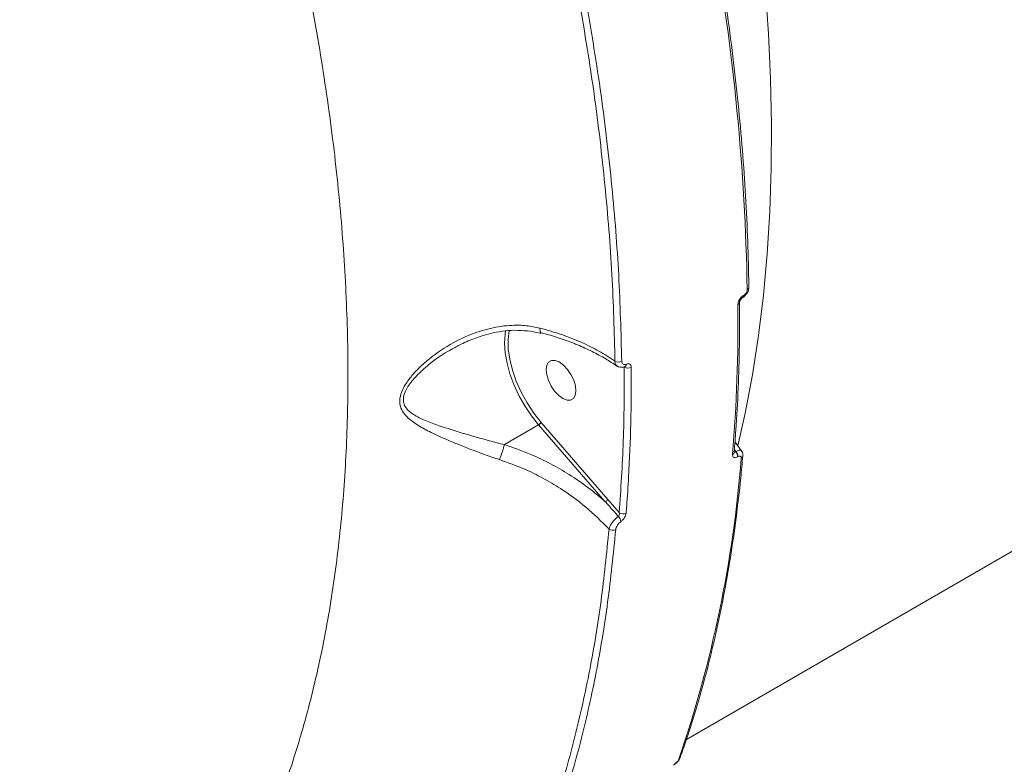
# Model space of a CAD drawing. Units: millimetres. Extents: x 2831 to 13910, y 2204 to 16557.
# Drawn here: x 9706 to 9905, y 10231 to 10382 of the extents above; entities that cross this region are included whole.
import ezdxf

# ---------------------------------------------------------------- set-up
doc = ezdxf.new("R2010")
doc.units = ezdxf.units.MM
doc.layers.add('DiKom', color=7, linetype='Continuous')

msp = doc.modelspace()

# ---------------------------------------------------------------- linework, layer by layer
at = {"layer": 'DiKom', "color": 7, "linetype": 'Continuous', "lineweight": 15}
for p, q in [((9840.39, 10235.97), (10067.38, 10367.02)), ((9851.73, 10325.32), (9851.77, 10325.34)), ((9851.94, 10325.74), (9851.9, 10325.72)), ((9803.82, 10318.64), (9803.73, 10318.16)), ((9803.56, 10295.57), (9810.49, 10299.57)), ((9810.49, 10299.57), (9823.97, 10284.03)), ((9824.46, 10284.51), (9810.98, 10300.05)), ((9850.09, 10294.67), (9850.39, 10294.2)), ((9850.05, 10294.04), (9850.05, 10294.06)), ((9850.33, 10294.16), (9850.08, 10294.46)), ((9850.39, 10294.2), (9850.33, 10294.16)), ((9850.74, 10293.09), (9850.8, 10293.13)), ((9826.78, 10281.82), (9824.46, 10284.51))]:
    msp.add_line(p, q, dxfattribs=at)
at = {"layer": 'DiKom', "color": 7, "linetype": 'Continuous', "lineweight": 15, "flags": 128}
for points in [[(9850.78, 10295.36), (9852.25, 10301.91), (9853.72, 10309.66), (9854.96, 10317.63), (9855.96, 10325.8), (9856.72, 10334.18), (9857.25, 10342.74), (9857.54, 10351.48), (9857.59, 10360.4), (9857.4, 10369.49), (9856.98, 10378.73), (9856.32, 10388.13)], [(9810.98, 10300.05), (9809.5, 10301.96), (9808.14, 10304.02), (9806.95, 10306.19), (9805.96, 10308.42), (9805.18, 10310.65), (9804.64, 10312.84), (9804.35, 10314.92), (9804.31, 10316.85), (9804.53, 10318.58), (9804.55, 10318.69)], [(9803.73, 10318.16), (9803.69, 10317.86), (9803.59, 10316.08), (9803.72, 10314.13), (9804.09, 10312.05), (9804.69, 10309.9), (9805.5, 10307.71), (9806.51, 10305.54), (9807.7, 10303.43), (9809.03, 10301.42), (9810.49, 10299.57)], [(9813.01, 10307.43), (9812.45, 10308.58), (9812.11, 10309.72), (9812, 10310.78), (9812.13, 10311.66), (9812.5, 10312.28), (9813.07, 10312.61), (9813.8, 10312.62), (9814.63, 10312.3), (9815.49, 10311.67), (9816.3, 10310.8), (9817.02, 10309.75), (9817.57, 10308.61), (9817.92, 10307.46), (9818.03, 10306.41), (9817.89, 10305.53), (9817.53, 10304.9), (9816.95, 10304.57), (9816.23, 10304.57), (9815.4, 10304.89), (9814.54, 10305.51), (9813.72, 10306.38), (9813.01, 10307.43)]]:
    msp.add_lwpolyline(points, dxfattribs=at)
at = {"layer": 'DiKom', "color": 7, "linetype": 'Continuous', "lineweight": 15}
for centre, radius, start, end in [((9398.05, 10319.11), 454.69, 0.9887, 10.1305), ((9852.44, 10327.47), 0.572, 294.8545, 355.6856), ((9851.48, 10325.66), 0.426, 305.7498, 7.6781), ((9851.52, 10325.69), 0.427, 306.3481, 7.6114), ((9507.31, 10320.94), 343.5, 355.4335, 0.4959), ((9850.56, 10324.43), 0.57, 294.7234, 355.7457), ((9826.62, 10313.71), 1.43, 240.7343, 297.8426), ((9828.56, 10312.47), 1.41, 238.3667, 298.0324), ((9827.75, 10311.83), 0.512, 296.4371, 359.6483), ((9606.93, 10311.86), 245.27, 340.9844, 355.5451), ((9849.45, 10294.13), 0.605, 296.5037, 352.2367), ((9849.12, 10293.09), 1.61, 0.1328, 41.7043), ((9849.18, 10293.12), 1.61, 0.1272, 41.7099), ((9851.19, 10293.35), 0.601, 296.3119, 352.2778), ((9823.33, 10285.17), 1.31, 299.3962, 330.0139), ((9825.22, 10279.7), 1.94, 9.9044, 44.2635), ((9827.58, 10282.88), 1.33, 233.3553, 297.3456), ((9825.48, 10279.58), 1.33, 235.1452, 297.1171), ((9838.5, 10232.53), 0.666, 298.7119, 339.8572)]:
    msp.add_arc(centre, radius, start, end, dxfattribs=at)
for points, knots in [([(9715.32, 10533.78), (9718.23, 10527.44), (9724.05, 10514.77), (9731.97, 10495.65), (9739.35, 10476.34), (9746.07, 10456.88), (9752.11, 10437.34), (9757.34, 10418.15), (9761.74, 10399.37), (9765.35, 10381.05), (9768.23, 10362.88), (9770.32, 10344.94), (9771.6, 10327.3), (9772.05, 10310.34), (9771.68, 10294.11), (9770.53, 10278.62), (9768.57, 10263.64), (9765.79, 10249.22), (9762.16, 10235.45), (9757.78, 10222.61), (9752.66, 10210.73), (9746.85, 10199.81), (9740.27, 10189.67), (9732.89, 10180.4), (9724.75, 10172), (9715.94, 10164.8), (9709.5, 10160.22), (9705.86, 10158.34), (9705.52, 10158.16)], [0, 0, 0, 0, 0.039239, 0.078508, 0.117746, 0.158126, 0.198538, 0.238917, 0.278158, 0.31743, 0.35667, 0.39705, 0.437463, 0.477843, 0.517112, 0.556412, 0.595682, 0.636089, 0.676528, 0.716936, 0.756269, 0.795634, 0.834968, 0.87544, 0.915943, 0.956415, 0.995847, 1, 1, 1, 1]), ([(9853.01, 10327.43), (9852.98, 10329), (9852.91, 10333.56), (9852.62, 10341.22), (9852.09, 10350.45), (9851.33, 10359.81), (9850.37, 10369.28), (9849.2, 10378.87), (9847.84, 10388.4), (9846.72, 10395.32), (9846.09, 10398.99), (9845.99, 10399.55)], [0, 0, 0, 0, 0.068851, 0.199677, 0.330505, 0.461328, 0.592149, 0.722966, 0.853778, 0.977705, 1, 1, 1, 1]), ([(9818.77, 10385.12), (9819.81, 10378.86), (9821.88, 10366.34), (9824, 10347.97), (9825.47, 10329.92), (9825.77, 10318.28), (9825.92, 10312.46)], [0, 0, 0, 0, 0.248594, 0.49719, 0.748596, 1, 1, 1, 1]), ([(9827.29, 10312.44), (9827.14, 10318.21), (9826.84, 10329.75), (9825.4, 10347.76), (9823.27, 10366.23), (9821.17, 10378.92), (9820.13, 10385.27)], [0, 0, 0, 0, 0.248594, 0.497191, 0.748595, 1, 1, 1, 1]), ([(9851.77, 10325.34), (9851.77, 10325.34), (9851.98, 10325.43), (9852.33, 10325.77), (9852.78, 10326.38), (9853.01, 10326.98), (9852.99, 10327.33), (9852.98, 10327.42)], [0, 0, 0, 0, 0.000634, 0.270616, 0.568336, 0.880782, 1, 1, 1, 1]), ([(9852.68, 10326.95), (9852.67, 10326.86), (9852.66, 10326.68), (9852.53, 10326.37), (9852.34, 10326.08), (9852.13, 10325.87), (9852, 10325.78), (9851.94, 10325.74)], [0, 0, 0, 0, 0.21434, 0.428461, 0.642917, 0.857714, 1, 1, 1, 1]), ([(9851.9, 10325.72), (9851.82, 10325.67), (9851.61, 10325.53), (9851.3, 10325.21), (9851.02, 10324.79), (9850.83, 10324.33), (9850.81, 10324.05), (9850.8, 10323.91)], [0, 0, 0, 0, 0.140774, 0.355269, 0.570021, 0.784939, 1, 1, 1, 1]), ([(9851.13, 10324.39), (9851.13, 10324.39), (9851.13, 10324.39), (9851.13, 10324.46), (9851.16, 10324.59), (9851.23, 10324.76), (9851.35, 10324.95), (9851.49, 10325.13), (9851.63, 10325.26), (9851.7, 10325.3), (9851.73, 10325.32)], [0, 0, 0, 0, 0.018702, 0.141986, 0.265401, 0.409925, 0.567984, 0.730675, 0.874094, 1, 1, 1, 1]), ([(9850.05, 10294.05), (9850.16, 10295.52), (9850.49, 10299.79), (9850.87, 10306.97), (9851.13, 10315.61), (9851.13, 10321.48), (9851.13, 10324.39)], [0, 0, 0, 0, 0.149902, 0.434723, 0.719545, 1, 1, 1, 1]), ([(9810.76, 10319.15), (9809.84, 10319.33), (9807.98, 10319.71), (9804.6, 10319.77), (9800.67, 10319.21), (9796.01, 10317.68), (9791.22, 10315.17), (9787.55, 10312.38), (9785.17, 10309.95), (9783.67, 10308.08), (9782.57, 10306.06), (9782.28, 10304.09), (9782.8, 10302.29), (9784.31, 10300.64), (9786.65, 10299.09), (9789.9, 10297.43), (9794.15, 10295.61), (9798.64, 10293.89), (9801.55, 10292.89), (9802.57, 10292.54)], [0, 0, 0, 0, 0.044337, 0.089589, 0.159954, 0.232466, 0.322499, 0.415211, 0.450361, 0.485928, 0.532941, 0.566426, 0.599805, 0.653098, 0.710264, 0.768666, 0.857877, 0.949789, 1, 1, 1, 1]), ([(9792.84, 10314.81), (9793.49, 10315.18), (9795.06, 10316.08), (9797.69, 10317.17), (9800.48, 10318.04), (9803.13, 10318.57), (9805.65, 10318.75), (9808.2, 10318.6), (9809.97, 10318.36), (9810.85, 10318.08), (9810.92, 10318.06)], [0, 0, 0, 0, 0.117182, 0.287193, 0.450296, 0.58018, 0.717446, 0.853868, 0.989143, 1, 1, 1, 1]), ([(9810.76, 10319.15), (9810.76, 10319.11), (9810.75, 10318.95), (9810.76, 10318.63), (9810.82, 10318.3), (9810.93, 10318.26), (9810.98, 10318.24)], [0, 0, 0, 0, 0.066316, 0.293858, 0.693623, 1, 1, 1, 1]), ([(9825.92, 10312.46), (9825.88, 10312.49), (9824.85, 10313.19), (9822.71, 10314.52), (9819.15, 10316.3), (9815.17, 10317.91), (9812.24, 10318.73), (9810.76, 10319.15)], [0, 0, 0, 0, 0.008898, 0.241785, 0.477282, 0.736827, 1, 1, 1, 1]), ([(9810.96, 10318.19), (9811.33, 10318.1), (9812.8, 10317.75), (9815.28, 10316.95), (9818.38, 10315.79), (9821.31, 10314.44), (9823.98, 10313.01), (9825.56, 10311.96), (9826.29, 10311.47)], [0, 0, 0, 0, 0.062285, 0.25255, 0.444178, 0.6369, 0.830338, 1, 1, 1, 1]), ([(9803.54, 10295.55), (9803.54, 10295.55), (9802.52, 10295.82), (9799.68, 10296.58), (9795.18, 10297.84), (9790.91, 10299.19), (9787.55, 10300.4), (9785.52, 10301.4), (9784.22, 10302.35), (9783.44, 10303.23), (9783, 10304.42), (9783.31, 10306.18), (9784.45, 10308), (9785.96, 10309.71), (9788.41, 10311.93), (9790.69, 10313.75), (9792.63, 10314.69), (9792.85, 10314.8)], [0, 0, 0, 0, 0.000237, 0.074842, 0.210491, 0.346279, 0.431168, 0.515833, 0.55326, 0.590551, 0.635194, 0.679579, 0.744223, 0.795185, 0.846252, 0.982468, 1, 1, 1, 1]), ([(9825.92, 10312.46), (9825.92, 10312.42), (9825.92, 10312.16), (9826.01, 10311.78), (9826.23, 10311.6), (9826.32, 10311.52)], [0, 0, 0, 0, 0.100542, 0.599542, 1, 1, 1, 1]), ([(9826.33, 10311.51), (9826.37, 10311.48), (9826.56, 10311.3), (9827.03, 10311.21), (9827.56, 10311.21), (9827.86, 10311.35), (9827.96, 10311.4)], [0, 0, 0, 0, 0.084247, 0.445548, 0.796328, 1, 1, 1, 1]), ([(9827.81, 10311.26), (9827.8, 10306.24), (9827.76, 10296.2), (9827.11, 10286.61), (9826.78, 10281.82)], [0, 0, 0, 0, 0.499451, 1, 1, 1, 1]), ([(9828.26, 10311.83), (9828.13, 10311.79), (9827.89, 10311.72), (9827.58, 10311.8), (9827.36, 10312.01), (9827.29, 10312.26), (9827.29, 10312.42), (9827.29, 10312.44)], [0, 0, 0, 0, 0.237761, 0.475541, 0.713781, 0.952013, 1, 1, 1, 1]), ([(9827.97, 10311.37), (9827.97, 10311.37), (9827.99, 10311.38), (9827.99, 10311.38), (9827.99, 10311.38)], [0, 0, 0, 0, 0.087764, 1, 1, 1, 1]), ([(9828.19, 10281.7), (9828.22, 10282.19), (9828.41, 10284.61), (9828.8, 10290.64), (9829.2, 10299.93), (9829.21, 10307.46), (9829.22, 10311.22)], [0, 0, 0, 0, 0.050768, 0.253853, 0.6267, 1, 1, 1, 1]), ([(9829.22, 10311.22), (9829.22, 10311.24), (9829.21, 10311.4), (9829.14, 10311.65), (9828.93, 10311.86), (9828.63, 10311.94), (9828.38, 10311.87), (9828.26, 10311.83)], [0, 0, 0, 0, 0.048907, 0.287126, 0.525006, 0.762559, 1, 1, 1, 1]), ([(9810.49, 10299.57), (9810.53, 10299.6), (9810.62, 10299.65), (9810.75, 10299.76), (9810.86, 10299.88), (9810.94, 10299.97), (9810.97, 10300.03), (9810.98, 10300.05), (9810.98, 10300.05)], [0, 0, 0, 0, 0.21476, 0.429421, 0.644024, 0.858655, 0.955363, 1, 1, 1, 1]), ([(9802.57, 10292.54), (9802.58, 10292.56), (9802.67, 10292.77), (9802.85, 10293.24), (9803.11, 10294.02), (9803.36, 10294.84), (9803.48, 10295.32), (9803.54, 10295.55)], [0, 0, 0, 0, 0.026237, 0.263095, 0.508732, 0.754377, 1, 1, 1, 1]), ([(9803.56, 10295.57), (9803.56, 10295.57), (9803.55, 10295.56), (9803.55, 10295.56), (9803.55, 10295.55), (9803.54, 10295.55)], [0, 0, 0, 0, 0.501767, 0.914967, 1, 1, 1, 1]), ([(9823.97, 10284.03), (9822.82, 10285.01), (9820.5, 10286.97), (9816.76, 10289.53), (9812.89, 10291.76), (9808.53, 10293.85), (9805.35, 10294.95), (9803.56, 10295.57)], [0, 0, 0, 0, 0.194813, 0.391645, 0.575068, 0.760213, 1, 1, 1, 1]), ([(9851.56, 10294.27), (9851.17, 10294.78), (9850.68, 10295.4), (9850.28, 10296.06), (9850.21, 10296.18)], [0, 0, 0, 0, 0.812732, 1, 1, 1, 1]), ([(9839.12, 10232.3), (9839.54, 10233.49), (9840.74, 10236.94), (9842.59, 10242.81), (9844.58, 10249.98), (9846.36, 10257.35), (9847.93, 10264.93), (9849.3, 10272.69), (9850.45, 10280.65), (9851.26, 10287.53), (9851.65, 10291.78), (9851.79, 10293.26)], [0, 0, 0, 0, 0.06529, 0.189253, 0.313228, 0.437218, 0.561215, 0.685222, 0.809236, 0.933252, 1, 1, 1, 1]), ([(9849.72, 10293.59), (9849.72, 10293.49), (9849.72, 10293.28), (9849.84, 10293.04), (9850.07, 10292.92), (9850.38, 10292.92), (9850.62, 10293.04), (9850.74, 10293.09)], [0, 0, 0, 0, 0.174193, 0.389547, 0.595841, 0.797918, 1, 1, 1, 1]), ([(9850.33, 10294.16), (9850.29, 10294.15), (9850.25, 10294.13), (9850.16, 10294.12), (9850.11, 10294.14), (9850.07, 10294.16)], [0, 0, 0, 0, 0.398327, 0.483919, 1, 1, 1, 1]), ([(9851.52, 10294.25), (9851.51, 10294.27), (9851.47, 10294.38), (9851.25, 10294.44), (9850.87, 10294.42), (9850.55, 10294.27), (9850.39, 10294.2)], [0, 0, 0, 0, 0.067715, 0.37779, 0.688563, 1, 1, 1, 1]), ([(9850.8, 10293.13), (9850.88, 10293.17), (9851.03, 10293.24), (9851.24, 10293.25), (9851.38, 10293.16), (9851.46, 10293.01), (9851.46, 10292.87), (9851.46, 10292.81)], [0, 0, 0, 0, 0.203886, 0.408058, 0.613504, 0.826511, 1, 1, 1, 1]), ([(9851.77, 10293.27), (9851.78, 10293.42), (9851.79, 10293.73), (9851.68, 10294.09), (9851.54, 10294.23), (9851.52, 10294.25)], [0, 0, 0, 0, 0.436293, 0.909854, 1, 1, 1, 1]), ([(9802.57, 10292.54), (9804.27, 10291.94), (9807.26, 10290.87), (9811.36, 10288.84), (9815.58, 10286.35), (9820.21, 10282.99), (9823.21, 10280), (9824.72, 10278.49)], [0, 0, 0, 0, 0.202262, 0.356405, 0.511992, 0.753249, 1, 1, 1, 1]), ([(9823.97, 10284.03), (9824.18, 10283.79), (9825.07, 10282.81), (9825.95, 10281.81), (9826.61, 10281.05)], [0, 0, 0, 0, 0.24082, 1, 1, 1, 1]), ([(9826.61, 10281.05), (9826.58, 10281.04), (9826.35, 10280.87), (9825.9, 10280.47), (9825.35, 10279.81), (9824.91, 10279.11), (9824.78, 10278.7), (9824.72, 10278.49)], [0, 0, 0, 0, 0.03003, 0.263942, 0.506646, 0.754424, 1, 1, 1, 1]), ([(9826.78, 10281.82), (9826.8, 10281.75), (9826.82, 10281.61), (9826.8, 10281.39), (9826.74, 10281.21), (9826.67, 10281.1), (9826.62, 10281.07), (9826.61, 10281.05)], [0, 0, 0, 0, 0.273615, 0.534276, 0.768779, 0.934088, 1, 1, 1, 1]), ([(9827.13, 10280.04), (9827.27, 10280.15), (9827.55, 10280.37), (9827.88, 10280.82), (9828.11, 10281.28), (9828.16, 10281.56), (9828.19, 10281.7)], [0, 0, 0, 0, 0.259229, 0.502161, 0.751112, 1, 1, 1, 1]), ([(9826.09, 10278.4), (9826.11, 10278.54), (9826.16, 10278.81), (9826.39, 10279.26), (9826.71, 10279.68), (9826.98, 10279.92), (9827.11, 10280.02), (9827.13, 10280.04)], [0, 0, 0, 0, 0.248621, 0.49751, 0.738932, 0.970324, 1, 1, 1, 1]), ([(9824.72, 10278.49), (9824.23, 10273.61), (9823.24, 10263.84), (9820.91, 10249.87), (9817.94, 10236.45), (9814.9, 10225.7), (9812.78, 10219.54), (9812.05, 10217.45)], [0, 0, 0, 0, 0.220311, 0.440621, 0.663083, 0.885544, 1, 1, 1, 1]), ([(9813.39, 10217.22), (9814.12, 10219.32), (9816.23, 10225.45), (9819.26, 10236.14), (9822.24, 10249.54), (9824.59, 10263.58), (9825.59, 10273.46), (9826.09, 10278.4)], [0, 0, 0, 0, 0.114453, 0.334764, 0.555074, 0.777537, 1, 1, 1, 1]), ([(9837.74, 10230.76), (9837.9, 10230.86), (9838.24, 10231.07), (9838.7, 10231.56), (9839.01, 10231.97), (9839.08, 10232.23), (9839.1, 10232.3)], [0, 0, 0, 0, 0.264237, 0.572798, 0.883643, 1, 1, 1, 1]), ([(9838.82, 10231.94), (9838.78, 10231.87), (9838.72, 10231.72), (9838.52, 10231.45), (9838.27, 10231.21), (9838.05, 10231.03), (9837.92, 10230.95), (9837.88, 10230.92)], [0, 0, 0, 0, 0.2289, 0.457882, 0.678524, 0.888317, 1, 1, 1, 1])]:
    msp.add_open_spline(points, degree=3, knots=knots, dxfattribs=at)

doc.saveas('drawing.dxf')
